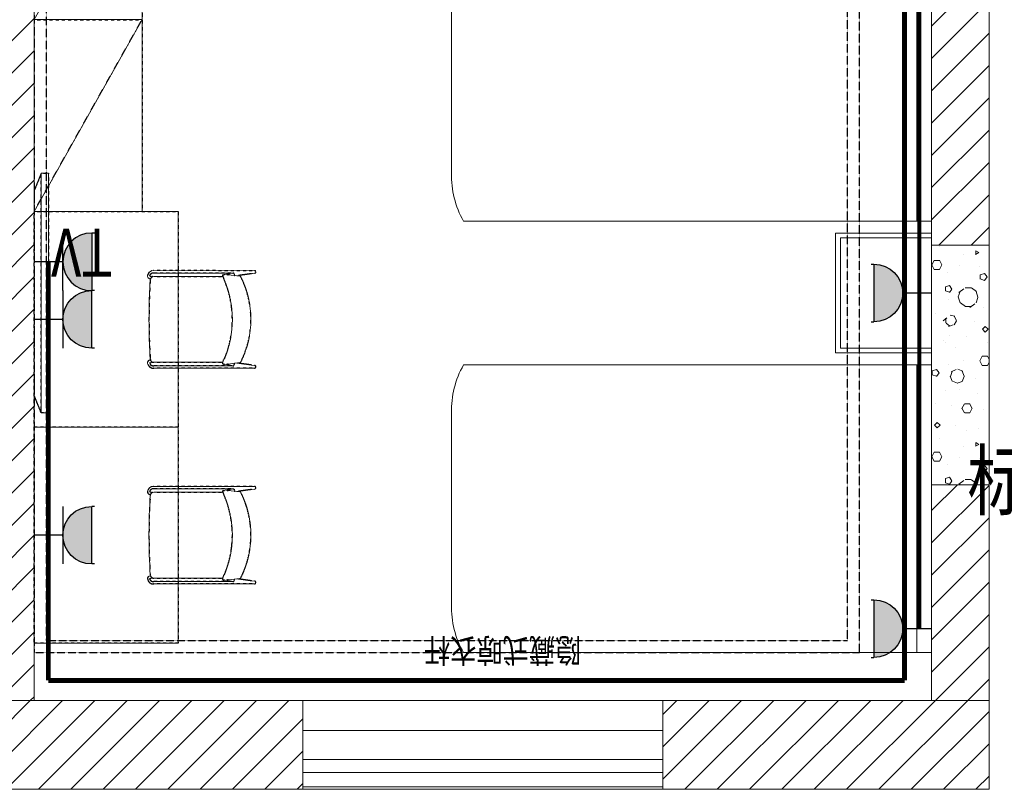
# Model space of a CAD drawing. Units: millimetres. Extents: x -191105 to 442142, y -132732 to 454725.
# Drawn here: x 5318 to 9421, y -68748 to -65538 of the extents above; entities that cross this region are included whole.
import ezdxf
from ezdxf.enums import TextEntityAlignment as Align

# ---------------------------------------------------------------- set-up
doc = ezdxf.new("R2010")
doc.units = ezdxf.units.MM
doc.linetypes.add('( Hidden )', pattern=[0.375, 0.25, -0.125])
doc.linetypes.add('DASH', pattern=[0.35, 0.25, -0.1])
for name, color, linetype in [('CK_设备', 30, 'Continuous'), ('F-PATTERN', 8, 'Continuous'), ('th', 8, 'Continuous'), ('WALL', 9, 'Continuous'), ('WALL-BH', 8, 'Continuous'), ('WINDOW', 9, 'Continuous'), ('WIRE-动力', 2, 'Continuous'), ('WIRE-插座', 5, 'Continuous'), ('平面空间名称', 4, 'Continuous')]:
    doc.layers.add(name, color=color, linetype=linetype)
doc.layers.add('家具111', color=9, linetype='Continuous', lineweight=0)
doc.layers.add('电源插座', color=6, linetype='Continuous', lineweight=25)
doc.styles.add('HZ-GB', font='gbenor.shx', dxfattribs={"bigfont": 'gbcbig.shx'})
doc.styles.add('宋体', font='txt')
pattern_1 = [(45, (-815222.77, 692998.62), (-67.351921, 67.351921), [])]

# ---------------------------------------------------------------- blocks, each defined once
blk = doc.blocks.new('ctg')
at = {"color": 9, "lineweight": 0, "ltscale": 0.2}
blk.add_line((0, 500), (0, 0), dxfattribs=at)
for points in [[(0, 0), (400, 0), (400, 500), (0, 500)], [(0, 20), (380, 20), (380, 480), (0, 480)]]:
    blk.add_lwpolyline(points, dxfattribs=at)
blk = doc.blocks.new('fesa')
at = {"color": 9, "lineweight": 0, "ltscale": 0.3}
for p, q in [((173796.7, 298348.3), (175746.7, 298348.3)), ((175796.7, 298148.3), (175796.7, 297348.3))]:
    blk.add_line(p, q, dxfattribs=at)
for points in [[(175746.7, 297148.3), (173796.7, 297148.3), (173796.7, 298348.3)], [(173858.6, 298348.3), (173858.6, 297148.3)]]:
    blk.add_lwpolyline(points, dxfattribs=at)
for centre, start, end in [((175426.9, 298162.1), 357.864, 30.2085), ((175426.9, 297334.5), 329.7915, 2.136)]:
    blk.add_arc(centre, 370.1, start, end, dxfattribs=at)
blk = doc.blocks.new('22222222222222222')
at = {"layer": 'F-PATTERN', "color": 9, "lineweight": 0, "ltscale": 0.003}
for p, q in [((-58870.3, 228195.9), (-58420.3, 228995.9)), ((-58870.3, 227395.9), (-58420.3, 228195.9)), ((-58389, 227127.6), (-58377.7, 227123.7)), ((-57951.9, 227148.8), (-58372.1, 227149.5)), ((-58042.4, 227139.1), (-58371.8, 227139.1)), ((-58371.8, 227124.9), (-58083.4, 227124.9)), ((-58084.7, 227128.6), (-58079.4, 227112.4)), ((-58083.5, 227131.6), (-58082.3, 227131.8)), ((-58082.3, 227131.8), (-58039.5, 227139.6)), ((-58012.4, 227126.3), (-58061.4, 227132.1)), ((-58037.3, 227138.2), (-58034.4, 227128.9)), ((-57951.2, 227138.1), (-58025.3, 227127.8)), ((-58389, 226764.1), (-58377.7, 226768)), ((-58371.8, 226766.9), (-58083.4, 226766.9)), ((-58042.4, 226752.7), (-58371.8, 226752.7)), ((-58084.7, 226763.1), (-58079.4, 226779.3)), ((-58083.5, 226760.2), (-58082.3, 226759.9)), ((-58082.3, 226759.9), (-58039.5, 226752.1)), ((-58012.4, 226765.4), (-58061.4, 226759.6)), ((-58037.3, 226753.5), (-58034.4, 226762.8)), ((-57951.2, 226753.6), (-58025.3, 226763.9)), ((-57951.9, 226742.9), (-58372.1, 226742.3)), ((-58389, 226227.6), (-58377.7, 226223.7)), ((-57951.9, 226248.8), (-58372.1, 226249.5)), ((-58042.4, 226239.1), (-58371.8, 226239.1)), ((-58371.8, 226224.9), (-58083.4, 226224.9)), ((-58084.7, 226228.6), (-58079.4, 226212.4)), ((-58083.5, 226231.6), (-58082.3, 226231.8)), ((-58082.3, 226231.8), (-58039.5, 226239.6)), ((-58012.4, 226226.3), (-58061.4, 226232.1)), ((-58037.3, 226238.2), (-58034.4, 226228.9)), ((-57951.2, 226238.1), (-58025.3, 226227.8)), ((-58389, 225864.1), (-58377.7, 225868)), ((-58371.8, 225866.9), (-58083.4, 225866.9)), ((-58042.4, 225852.7), (-58371.8, 225852.7)), ((-58084.7, 225863.1), (-58079.4, 225879.3)), ((-58083.5, 225860.2), (-58082.3, 225859.9)), ((-58082.3, 225859.9), (-58039.5, 225852.1)), ((-58012.4, 225865.4), (-58061.4, 225859.6)), ((-58037.3, 225853.5), (-58034.4, 225862.8)), ((-57951.2, 225853.6), (-58025.3, 225863.9)), ((-57951.9, 225842.9), (-58372.1, 225842.3))]:
    blk.add_line(p, q, dxfattribs=at)
for points in [[(-58420.3, 228995.9), (-58420.3, 227395.9), (-58870.3, 227395.9)], [(-58870.3, 228995.9), (-58420.3, 228995.9)], [(-58870.3, 228995.9), (-58870.3, 227395.9), (-58420.3, 227395.9)], [(-58870.3, 228195.9), (-58420.3, 228195.9)]]:
    blk.add_lwpolyline(points, dxfattribs=at)
at = {"layer": 'F-PATTERN', "color": 9, "lineweight": 0, "ltscale": 0.004, "elevation": 0}
blk.add_lwpolyline([(-58810.3, 226555.9), (-58840.3, 226555.9), (-58840.3, 227555.9), (-58810.3, 227555.9)], close=True, dxfattribs=at)
at = {"layer": 'F-PATTERN', "color": 9, "lineweight": 0, "ltscale": 0.003}
for points in [[(-58870.3, 227395.9), (-58270.3, 227395.9), (-58270.3, 226495.9), (-58870.3, 226495.9)], [(-58870.3, 226495.9), (-58270.3, 226495.9), (-58270.3, 225595.9), (-58870.3, 225595.9)]]:
    blk.add_lwpolyline(points, close=True, dxfattribs=at)
for centre, radius, start, end in [((-58386.2, 227126.7), 11.2, 164.6293, 274.4452), ((-58373.1, 227125.1), 24.4, 87.0515, 169.295), ((-58373.6, 227123.2), 16, 83.5352, 164.09), ((-58371.8, 227110.5), 14.4, 90.0071, 176.1323), ((-58083, 227129.7), 1.95, 104.1237, 212.8828), ((-58059.6, 227153), 21, 243.5222, 265.2318), ((-58039.2, 227137.6), 2, 17.2997, 97.8939), ((-58014.1, 227119.8), 6.71, 26.5465, 75.4588), ((-58365.4, 226945.9), 398.7, 333.6547, 26.3453), ((-57951.4, 227143.4), 5.38, 271.4087, 95.2818), ((-55838.3, 226945.9), 2553.2, 176.2818, 183.7182), ((-58077.8, 227113), 1.67, 199.1087, 271.3833), ((-58469, 226945.4), 424.9, 337.1493, 22.9756), ((-58386.2, 226765), 11.2, 85.5548, 195.3707), ((-58373.1, 226766.6), 24.4, 190.705, 272.9485), ((-58373.6, 226768.5), 16, 195.91, 276.4648), ((-58371.8, 226781.3), 14.4, 183.8677, 269.9929), ((-58083, 226762), 1.95, 147.1172, 255.8763), ((-58077.8, 226778.7), 1.67, 88.6167, 160.8913), ((-58059.6, 226738.7), 21, 94.7682, 116.4778), ((-58039.2, 226754.1), 2, 262.1061, 342.7003), ((-58014.1, 226771.9), 6.71, 284.5412, 333.4535), ((-57951.4, 226748.3), 5.38, 264.7182, 88.5913), ((-58386.2, 226226.7), 11.2, 164.6293, 274.4452), ((-58373.1, 226225.1), 24.4, 87.0515, 169.295), ((-58373.6, 226223.2), 16, 83.5352, 164.09), ((-58371.8, 226210.5), 14.4, 90.0071, 176.1323), ((-58083, 226229.7), 1.95, 104.1237, 212.8828), ((-58059.6, 226253), 21, 243.5222, 265.2318), ((-58039.2, 226237.6), 2, 17.2997, 97.8939), ((-58014.1, 226219.8), 6.71, 26.5465, 75.4588), ((-58365.4, 226045.9), 398.7, 333.6547, 26.3453), ((-57951.4, 226243.4), 5.38, 271.4087, 95.2818), ((-55838.3, 226045.9), 2553.2, 176.2818, 183.7182), ((-58077.8, 226213), 1.67, 199.1087, 271.3833), ((-58469, 226045.4), 424.9, 337.1493, 22.9756), ((-58386.2, 225865), 11.2, 85.5548, 195.3707), ((-58373.1, 225866.6), 24.4, 190.705, 272.9485), ((-58373.6, 225868.5), 16, 195.91, 276.4648), ((-58371.8, 225881.3), 14.4, 183.8677, 269.9929), ((-58083, 225862), 1.95, 147.1172, 255.8763), ((-58077.8, 225878.7), 1.67, 88.6167, 160.8913), ((-58059.6, 225838.7), 21, 94.7682, 116.4778), ((-58039.2, 225854.1), 2, 262.1061, 342.7003), ((-58014.1, 225871.9), 6.71, 284.5412, 333.4535), ((-57951.4, 225848.3), 5.38, 264.7182, 88.5913)]:
    blk.add_arc(centre, radius, start, end, dxfattribs=at)
at = {"layer": 'F-PATTERN', "color": 9, "lineweight": 0, "ltscale": 0.01, "xscale": -1}
for name, p in [('ctg', (-55130.3, 228605.9)), ('fesa', (118666.4, -69792.5)), ('ctg', (-55130.3, 226805.9))]:
    blk.add_blockref(name, p, dxfattribs=at)
at = {"layer": 'F-PATTERN', "color": 9, "lineweight": 0, "ltscale": 0.01, "rotation": 180}
blk.add_blockref('fesa', (118666.4, 523904.2), dxfattribs=at)
at = {"layer": 'F-PATTERN', "color": 9, "lineweight": 0, "ltscale": 0.005, "style": '宋体', "width": 0.8}
blk.add_text('TV', height=200, rotation=180, dxfattribs=at).set_placement((-58542.9, 227323.8, 0))
blk = doc.blocks.new('标准间a')
at = {"layer": 'WALL-BH', "lineweight": 0, "ltscale": 0.01}
h = blk.add_hatch(dxfattribs=at)
h.set_pattern_fill('ANSI31', color=9, scale=3000)
h.set_pattern_definition(pattern_1)
h.paths.add_polyline_path([(-58870.3, 231130.9), (-59110.3, 231130.9), (-59110.3, 225355.9), (-58870.3, 225355.9)])
h = blk.add_hatch(dxfattribs=at)
h.set_pattern_fill('ANSI31', color=9, scale=3000)
h.set_pattern_definition(pattern_1)
h.paths.add_polyline_path([(-54890.3, 231130.9), (-55130.3, 231130.9), (-55130.3, 227255.9), (-54890.3, 227255.9)])
h = blk.add_hatch(dxfattribs=at)
h.set_pattern_fill('加气混凝土', color=9, scale=40000, style=0, pattern_type=2)
h.set_pattern_definition([(0, (-815104.77, 798001.62), (200, 400), [0, -400]), (0, (-815338.77, 797947.62), (200, 400), [0, -400]), (0, (-815208.77, 797943.62), (200, 400), [0, -400]), (0, (-815066.77, 798061.62), (200, 400), [0, -400]), (0, (-815232.77, 797923.62), (200, 400), [0, -400]), (0, (-815026.77, 798313.62), (200, 400), [0, -400]), (0, (-815148.77, 798281.62), (200, 400), [0, -400]), (0, (-815084.77, 798231.62), (200, 400), [0, -400]), (0, (-815410.77, 798223.62), (200, 400), [0, -400]), (0, (-815214.77, 798205.62), (200, 400), [0, -400]), (0, (-815290.77, 798103.62), (200, 400), [0, -400]), (0, (-815286.77, 797953.62), (200, 400), [0, -400]), (0, (-815136.77, 797937.62), (200, 400), [0, -400]), (0, (-815026.77, 798113.62), (200, 400), [0, -400]), (0, (-815400.77, 798051.62), (200, 400), [0, -400]), (0, (-815366.77, 798119.62), (200, 400), [0, -400]), (0, (-815210.77, 798091.62), (200, 400), [0, -400]), (0, (-815266.77, 798033.62), (200, 400), [0, -400]), (0, (-815298.77, 798165.62), (200, 400), [0, -400]), (0, (-815248.77, 798315.62), (200, 400), [0, -400]), (0, (-815384.77, 797967.62), (200, 400), [0, -400]), (0, (-815164.77, 798233.62), (200, 400), [0, -400]), (0, (-815350.77, 798239.62), (200, 400), [0, -400]), (0, (-815382.77, 798291.62), (200, 400), [0, -400]), (130.601294, (-815051.34, 798188.382), (-999.9999907, 1200.00000727), [17.56104, -7358.0744]), (18.434949, (-815079.91, 798196), (1000, 399.9999983), [18.07016, -2511.75196]), (90, (-815079.91, 798178.86), (200, 400), [17.14286, -782.85712]), (161.565051, (-815062.77, 798173.144), (-1000.000009, 399.9999714), [18.07016, -2511.75196]), (53.130102, (-815062.77, 798173.144), (200.0000004, 400), [19.04762, -1980.95236]), (135, (-815047.53, 797969.33), (-200.000025, 399.999974), [16.16244, -1115.2084]), (45, (-815070.39, 797969.33), (200, 400), [16.16244, -1115.2084]), (135, (-815058.96, 797957.9), (-200.000025, 399.999974), [16.16244, -1115.2084]), (45, (-815058.96, 797957.9), (200, 400), [16.16244, -1115.2084]), (116.56505, (-815239.9, 798237.9), (-3e-05, 799.99998), [21.29588, -425.91768]), (180, (-815249.43, 798256.95), (-200, 400), [22.85714, -377.14284]), (63.43495, (-815281.8, 798237.9), (3e-07, 800), [21.29588, -425.91768]), (116.56505, (-815272.3, 798218.86), (-3e-05, 799.99998), [21.29588, -425.91768]), (0, (-815272.3, 798218.86), (200, 400), [22.85714, -377.14284]), (63.43495, (-815249.43, 798218.86), (3e-07, 800), [21.29588, -425.91768]), (107.102728, (-815089.435, 798102.668), (-599.99997843, 2000.00000769), [25.90756, -10855.2688]), (143.972626, (-815097.054, 798127.43), (-3799.9999572, 2800.00000075), [25.90756, -5414.6804]), (180, (-815118, 798142.67), (-200, 400), [24.7619, -375.23808]), (36.0273733, (-815163.72, 798127.43), (3799.9999773, 2799.9999737), [25.90756, -5414.6804]), (71.565051, (-815171.34, 798104.57), (600.000004, 1999.999999), [24.09354, -2505.72856]), (107.102728, (-815163.72, 798079.811), (-599.99997843, 2000.00000769), [25.90756, -10855.2688]), (143.972626, (-815142.768, 798064.573), (-3799.9999572, 2800.00000075), [25.90756, -5414.6804]), (0, (-815142.77, 798064.57), (200, 400), [24.7619, -375.23808]), (36.0273733, (-815118.006, 798064.573), (3799.9999773, 2799.9999737), [25.90756, -5414.6804]), (71.565051, (-815097.054, 798079.81), (600.000004, 1999.999999), [24.09354, -2505.72856]), (150.255118, (-815085.625, 798289.335), (-600.0000014, 399.999995), [15.35668, -3209.5464]), (90, (-815098.96, 798281.72), (200, 400), [15.2381, -784.76188]), (29.7448813, (-815098.96, 798281.716), (600.0000004, 399.9999981), [15.35668, -3209.5464]), (116.56505, (-815178.96, 798005.53), (-3e-05, 799.99998), [21.29588, -425.91768]), (168.690067, (-815188.482, 798024.573), (-1800.0000033, 399.9999904), [19.42484, -4059.7904]), (41.185925, (-815222.768, 798015.049), (4999.99998476, 4399.9999747), [20.2479, -8483.8684]), (90, (-815222.77, 797996), (200, 400), [19.04762, -780.95236]), (138.814074, (-815207.53, 797982.668), (-4999.99992618, 4400.0000412), [20.2479, -8483.8684]), (16.6992442, (-815207.53, 797982.668), (6599.99998866, 1999.99999055), [19.8863, -8332.3588]), (60.945396, (-815188.482, 797988.382), (200.00000076, 399.9999988), [19.61072, -8216.8932]), (109.983106, (-815346.578, 798173.144), (-1000.00000536, 2799.99999698), [22.29467, -9341.4652]), (155.556045, (-815354.197, 798194.097), (-2600.00001234, 1199.99997617), [23.01532, -9643.4212]), (24.4439547, (-815396.102, 798194.097), (2600.00000372, 1199.99999533), [23.01532, -9643.4212]), (70.0168934, (-815403.72, 798173.144), (1000.0000046, 2799.99999744), [22.29467, -9341.4652]), (109.983106, (-815396.102, 798152.192), (-1000.00000536, 2799.99999698), [22.29467, -9341.4652]), (160.016893, (-815375.15, 798144.573), (-1000.000005, 399.9999834), [22.29467, -4659.5852]), (19.9831065, (-815375.15, 798144.573), (999.9999989, 400.000001), [22.29467, -4659.5852]), (70.0168934, (-815354.197, 798152.192), (1000.0000046, 2799.99999744), [22.29467, -9341.4652]), (122.005383, (-815198.006, 798136.954), (-200.0000275, 399.9999807), [17.96949, -3755.62296]), (18.434949, (-815224.67, 798146.48), (1000, 399.9999983), [18.07016, -2511.75196]), (90, (-815224.67, 798129.33), (200, 400), [17.14286, -782.85712]), (161.565051, (-815207.53, 798123.62), (-1000.000009, 399.9999714), [18.07016, -2511.75196]), (54.4623222, (-815207.53, 798123.62), (1399.99999913, 1999.99999863), [16.38538, -6865.4748]), (116.56505, (-815314.2, 798039.8), (-3e-05, 799.99998), [21.29588, -425.91768]), (180, (-815323.72, 798058.86), (-200, 400), [20.95238, -379.0476]), (59.0362434, (-815356.1, 798039.81), (200.0000007, 399.999998), [22.21315, -4642.548]), (120.963756, (-815344.673, 798020.763), (-200.0000273, 399.9999816), [22.21315, -4642.548]), (0, (-815344.67, 798020.76), (200, 400), [20.95238, -379.0476]), (63.43495, (-815323.72, 798020.76), (3e-07, 800), [21.29588, -425.91768])])
h.paths.add_polyline_path([(-54890.3, 227255.9), (-55130.3, 227255.9), (-55130.3, 227152.1), (-55130.3, 226255.9), (-54890.3, 226255.9)])
h = blk.add_hatch(dxfattribs=at)
h.set_pattern_fill('ANSI31', color=9, scale=3000)
h.set_pattern_definition(pattern_1)
h.paths.add_polyline_path([(-54890.3, 226255.9), (-55130.3, 226255.9), (-55130.3, 225355.9), (-54890.3, 225355.9)])
h = blk.add_hatch(dxfattribs=at)
h.set_pattern_fill('ANSI31', color=9, scale=3000)
h.set_pattern_definition(pattern_1)
h.paths.add_polyline_path([(-59110.3, 225355.9), (-59110.3, 224985.9), (-57750.3, 224985.9), (-57750.3, 225355.9)])
h = blk.add_hatch(dxfattribs=at)
h.set_pattern_fill('ANSI31', color=9, scale=3000)
h.set_pattern_definition(pattern_1)
h.paths.add_polyline_path([(-54890.3, 224985.9), (-54890.3, 225355.9), (-56250.3, 225355.9), (-56250.3, 224985.9)])
at = {"layer": 'CK_设备', "color": 9, "lineweight": 0}
blk.add_lwpolyline([(-57570.3, 231370.9), (-54890.3, 231370.9), (-54890.3, 224985.9), (-59110.3, 224985.9), (-59110.3, 231370.9), (-58570.3, 231370.9)], dxfattribs=at)
at = {"layer": 'F-PATTERN', "color": 9, "lineweight": 0, "ltscale": 0.004}
for p, q in [((-58840.3, 227555.9, 0), (-58870.3, 227482.4, 0)), ((-58870.3, 227482.4, 0), (-58870.3, 226629.3, 0)), ((-58840.3, 226555.9, 0), (-58870.3, 226629.3, 0))]:
    blk.add_line(p, q, dxfattribs=at)
at = {"layer": 'WALL', "color": 9, "lineweight": 0, "ltscale": 0.01}
for p, q in [((-58870.3, 225355.9), (-58870.3, 231130.9)), ((-55130.3, 225355.9), (-55130.3, 231130.9)), ((-54890.3, 225355.9), (-54890.3, 231130.9)), ((-54890.3, 227255.9), (-55130.3, 227255.9)), ((-54890.3, 226255.9), (-55130.3, 226255.9)), ((-54890.3, 225355.9), (-59110.3, 225355.9)), ((-57750.3, 225355.9), (-57750.3, 224985.9)), ((-56250.3, 225355.9), (-56250.3, 224985.9)), ((-54890.3, 224985.9), (-59110.3, 224985.9))]:
    blk.add_line(p, q, dxfattribs=at)
at = {"layer": 'WINDOW', "color": 9, "lineweight": 0, "ltscale": 0.01}
for p, q in [((-56250.3, 225230.9), (-57750.3, 225230.9)), ((-56250.3, 225110.9), (-57750.3, 225110.9))]:
    blk.add_line(p, q, dxfattribs=at)
blk.add_lwpolyline([(-57750.3, 225056.7), (-56250.3, 225056.7), (-56250.3, 224996.7), (-57750.3, 224996.7)], close=True, dxfattribs=at)
blk = doc.blocks.new('ddgggh')
at = {"layer": 'th', "color": 9, "linetype": 'DASH', "elevation": 26750.4}
for points in [[(-125967.2, 153788.2), (-129407.2, 153788.2), (-129407.2, 150163.2), (-125967.2, 150163.2)], [(-126017.2, 153738.2), (-129357.2, 153738.2), (-129357.2, 150213.2), (-126017.2, 150213.2)]]:
    blk.add_lwpolyline(points, close=True, dxfattribs=at)
blk = doc.blocks.new('dfg4345')
blk.add_hatch(color=256).paths.add_polyline_path([(916049.6, -127895.7), (915749.6, -127895.7, 1)])
for p, q in [((915749.6, -127880.7, 0), (915749.6, -127895.7, 0)), ((915749.6, -127895.7, 0), (916049.6, -127895.7, 0)), ((916049.6, -127880.7, 0), (916049.6, -127895.7, 0)), ((916049.6, -128045.7, 0), (915749.6, -128045.7, 0)), ((915899.6, -128045.7, 0), (915899.6, -128195.7, 0))]:
    blk.add_line(p, q)
blk.add_arc((915899.6, -127895.7, 0), 150, 180, 0)
at = {"color": 7, "ltscale": 2400, "style": 'HZ-GB'}
blk.add_attdef('W', text='', height=200, dxfattribs=at).set_placement((915903.3, -127895.7, 0), align=Align.CENTER)
at = {"style": '宋体', "flags": 9}
blk.add_attdef('A', (915899.6, -128195.7, 0), '', height=0.009, dxfattribs=at)

msp = doc.modelspace()

# ---------------------------------------------------------------- linework, layer by layer
at = {"layer": 'F-PATTERN', "linetype": 'DASH', "ltscale": 0.3}
for p, q in [((5377.9, -66338.5), (5827.9, -65538.5)), ((6296.3, -66585.5), (5876, -66584.9)), ((6205.8, -66595.3), (5876.3, -66595.3)), ((6165.9, -66602.5), (6208.7, -66594.7)), ((6210.9, -66596.1), (6213.8, -66605.4)), ((6296.9, -66596.2), (6222.9, -66606.5)), ((5859.2, -66606.7), (5870.5, -66610.6)), ((5876.4, -66609.5), (6164.7, -66609.5)), ((6163.5, -66605.7), (6168.8, -66621.9)), ((6164.7, -66602.8), (6165.9, -66602.5)), ((6235.8, -66608), (6186.8, -66602.2)), ((6163.5, -66971.2), (6168.8, -66955)), ((5859.2, -66970.2), (5870.5, -66966.3)), ((6296.3, -66991.4), (5876, -66992.1)), ((6205.8, -66981.7), (5876.3, -66981.7)), ((5876.4, -66967.5), (6164.7, -66967.5)), ((6164.7, -66974.2), (6165.9, -66974.4)), ((6165.9, -66974.4), (6208.7, -66982.2)), ((6235.8, -66968.9), (6186.8, -66974.7)), ((6210.9, -66980.8), (6213.8, -66971.5)), ((6296.9, -66980.7), (6222.9, -66970.4)), ((6296.3, -67485.5), (5876, -67484.9)), ((6205.8, -67495.3), (5876.3, -67495.3)), ((6165.9, -67502.5), (6208.7, -67494.7)), ((6210.9, -67496.1), (6213.8, -67505.4)), ((6296.9, -67496.2), (6222.9, -67506.5)), ((5859.2, -67506.7), (5870.5, -67510.6)), ((5876.4, -67509.5), (6164.7, -67509.5)), ((6163.5, -67505.7), (6168.8, -67521.9)), ((6164.7, -67502.8), (6165.9, -67502.5)), ((6235.8, -67508), (6186.8, -67502.2)), ((5859.2, -67870.2), (5870.5, -67866.3)), ((5876.4, -67867.5), (6164.7, -67867.5)), ((6163.5, -67871.2), (6168.8, -67855)), ((6235.8, -67868.9), (6186.8, -67874.7)), ((6296.3, -67891.4), (5876, -67892.1)), ((6205.8, -67881.7), (5876.3, -67881.7)), ((6164.7, -67874.2), (6165.9, -67874.4)), ((6165.9, -67874.4), (6208.7, -67882.2)), ((6210.9, -67880.8), (6213.8, -67871.5)), ((6296.9, -67880.7), (6222.9, -67870.4))]:
    msp.add_line(p, q, dxfattribs=at)
at = {"layer": 'F-PATTERN', "linetype": 'DASH', "ltscale": 0.4}
for p, q in [((5407.9, -66178.5, 0), (5377.9, -66251.9, 0)), ((5377.9, -66251.9, 0), (5377.9, -67105, 0)), ((5407.9, -67178.5, 0), (5377.9, -67105, 0))]:
    msp.add_line(p, q, dxfattribs=at)
at = {"layer": 'F-PATTERN', "linetype": 'DASH', "ltscale": 0.3}
for points in [[(5827.9, -64738.5), (5827.9, -66338.5)], [(5377.9, -65538.5), (5827.9, -65538.5)], [(5977.9, -66338.5), (5977.9, -68138.5), (5377.9, -68138.5), (5377.9, -66338.5)], [(5377.9, -66338.5), (5977.9, -66338.5)], [(5977.9, -67238.5), (5377.9, -67238.5)]]:
    msp.add_lwpolyline(points, dxfattribs=at)
at = {"layer": 'F-PATTERN', "linetype": 'DASH', "ltscale": 0.4, "elevation": 0}
msp.add_lwpolyline([(5437.9, -67178.5), (5407.9, -67178.5), (5407.9, -66178.5), (5437.9, -66178.5)], close=True, dxfattribs=at)
at = {"layer": 'F-PATTERN', "linetype": 'DASH', "ltscale": 0.3}
for centre, radius, start, end in [((5875.1, -66609.2), 24.4, 87.0515, 169.295), ((5874.5, -66611.1), 16, 83.5352, 164.09), ((6209, -66596.7), 2, 17.2997, 97.8939), ((6296.8, -66590.9), 5.38, 271.4087, 95.2818), ((5862, -66607.6), 11.2, 164.6293, 274.4452), ((8409.9, -66788.5), 2553.2, 176.2818, 183.7182), ((5876.4, -66623.9), 14.4, 90.0071, 176.1323), ((6165.2, -66604.6), 1.95, 104.1237, 212.8828), ((6170.4, -66621.3), 1.67, 199.1087, 271.3833), ((5779.2, -66788.9), 424.9, 337.1493, 22.9756), ((6188.6, -66581.3), 21, 243.5222, 265.2318), ((6234.1, -66614.5), 6.71, 26.5465, 75.4588), ((5882.8, -66788.5), 398.7, 333.6547, 26.3453), ((5862, -66969.3), 11.2, 85.5548, 195.3707), ((5876.4, -66953.1), 14.4, 183.8677, 269.9929), ((6170.4, -66955.6), 1.67, 88.6167, 160.8913), ((6234.1, -66962.4), 6.71, 284.5412, 333.4535), ((5875.1, -66967.7), 24.4, 190.705, 272.9485), ((5874.5, -66965.8), 16, 195.91, 276.4648), ((6165.2, -66972.3), 1.95, 147.1172, 255.8763), ((6188.6, -66995.6), 21, 94.7682, 116.4778), ((6209, -66980.2), 2, 262.1061, 342.7003), ((6296.8, -66986), 5.38, 264.7182, 88.5913), ((5875.1, -67509.2), 24.4, 87.0515, 169.295), ((5874.5, -67511.1), 16, 83.5352, 164.09), ((6209, -67496.7), 2, 17.2997, 97.8939), ((6296.8, -67490.9), 5.38, 271.4087, 95.2818), ((5862, -67507.6), 11.2, 164.6293, 274.4452), ((8409.9, -67688.5), 2553.2, 176.2818, 183.7182), ((5876.4, -67523.9), 14.4, 90.0071, 176.1323), ((6165.2, -67504.6), 1.95, 104.1237, 212.8828), ((6170.4, -67521.3), 1.67, 199.1087, 271.3833), ((5779.2, -67688.9), 424.9, 337.1493, 22.9756), ((6188.6, -67481.3), 21, 243.5222, 265.2318), ((6234.1, -67514.5), 6.71, 26.5465, 75.4588), ((5882.8, -67688.5), 398.7, 333.6547, 26.3453), ((5862, -67869.3), 11.2, 85.5548, 195.3707), ((5876.4, -67853.1), 14.4, 183.8677, 269.9929), ((6170.4, -67855.6), 1.67, 88.6167, 160.8913), ((6234.1, -67862.4), 6.71, 284.5412, 333.4535), ((5875.1, -67867.7), 24.4, 190.705, 272.9485), ((5874.5, -67865.8), 16, 195.91, 276.4648), ((6165.2, -67872.3), 1.95, 147.1172, 255.8763), ((6188.6, -67895.6), 21, 94.7682, 116.4778), ((6209, -67880.2), 2, 262.1061, 342.7003), ((6296.8, -67886), 5.38, 264.7182, 88.5913)]:
    msp.add_arc(centre, radius, start, end, dxfattribs=at)
at = {"layer": 'WIRE-动力', "linetype": 'Continuous', "const_width": 16}
msp.add_lwpolyline([(9066.9, -68078.5), (9066.9, -64175.8)], dxfattribs=at)
at = {"layer": 'WIRE-插座', "linetype": 'Continuous', "const_width": 20}
for points in [[(9005.4, -68294.4), (9005.4, -64288.3)], [(5437.4, -66548.5), (5437.4, -68294.4)], [(5437.4, -68294.4), (9005.4, -68294.4)]]:
    msp.add_lwpolyline(points, dxfattribs=at)

# ---------------------------------------------------------------- block references
msp.add_blockref('标准间a', (64248.2, -293734.3))
at = {"color": 9, "linetype": 'DASH'}
msp.add_blockref('ddgggh', (134785.1, -218341.6, -26750.4), dxfattribs=at)
at = {"layer": 'F-PATTERN', "xscale": -1}
for name, p in [('fesa', (182914.6, -363526.8)), ('ctg', (9117.9, -66928.5))]:
    msp.add_blockref(name, p, dxfattribs=at)
at = {"layer": 'F-PATTERN', "rotation": 180}
msp.add_blockref('fesa', (182914.6, 230169.9), dxfattribs=at)
at = {"layer": '家具111'}
msp.add_blockref('22222222222222222', (64248.2, -293734.3), dxfattribs=at)
at = {"layer": '电源插座', "extrusion": (2.84965e-08, 2.2947e-15, 1)}
ref = msp.add_blockref('dfg4345', (107934.4, 666171.3, 0), dxfattribs=dict(at, xscale=0.8000000000000049, yscale=0.8000000000000049, zscale=0.8000000000000049, rotation=270.000004613786))
ref.add_attrib('W', 'H1200', dxfattribs={"layer": '0', "color": 7, "ltscale": 2400, "extrusion": (2.84965e-08, 2.2947e-15, 1), "height": 200, "rotation": 90, "style": 'HZ-GB', "width": 0.6}).set_placement((5824.2, -66533.6, 0), align=Align.CENTER)
at = {"layer": '电源插座', "extrusion": (2.84965e-08, -2.2947e-15, -1)}
ref = msp.add_blockref('dfg4345', (93438.7, 666041.3, 0), dxfattribs=dict(at, xscale=0.800000000000005, yscale=0.800000000000005, zscale=-0.8000000000000059, rotation=270.000004613786))
ref.add_attrib('W', 'H800', dxfattribs={"layer": '0', "color": 7, "ltscale": 2400, "extrusion": (-2.84965e-08, 2.2947e-15, 1), "height": 200, "rotation": 90, "style": 'HZ-GB', "width": 0.6}).set_placement((8846.5, -66663.6, 0), align=Align.CENTER)
at = {"layer": '电源插座', "xscale": -0.8000000000000028, "yscale": 0.8000000000000028, "zscale": 0.800000000000001, "rotation": 270}
for p in [(107934.5, -799508.2, 0), (107934.5, -800408.2, 0)]:
    msp.add_blockref('dfg4345', p, dxfattribs=at)
at = {"layer": '电源插座', "extrusion": (2.84965e-08, -2.2947e-15, -1)}
ref = msp.add_blockref('dfg4345', (93438.7, 664641.3, 0), dxfattribs=dict(at, xscale=0.8000000000000054, yscale=0.8000000000000054, zscale=-0.8000000000000063, rotation=270.000004613786))
ref.add_attrib('W', 'K1', dxfattribs={"layer": '0', "color": 7, "ltscale": 2400, "extrusion": (-2.84965e-08, 2.2947e-15, 1), "height": 200, "rotation": 90, "style": 'HZ-GB', "width": 0.6}).set_placement((8846.5, -68063.6, 0), align=Align.CENTER)

# ---------------------------------------------------------------- texts
at = {"layer": 'F-PATTERN', "ltscale": 0.5, "style": '宋体', "width": 0.8}
msp.add_text('TV', height=200, rotation=180, dxfattribs=at).set_placement((5705.3, -66410.5, 0))
at = {"layer": 'F-PATTERN', "color": 8, "linetype": '( Hidden )', "ltscale": 0.5, "style": '宋体', "width": 0.8}
msp.add_text('隐藏式晾衣杆', height=100, rotation=180, dxfattribs=at).set_placement((7330.4, -68169.3), align=Align.MIDDLE_CENTER)
at = {"layer": '平面空间名称', "ltscale": 0.01, "style": '宋体', "width": 0.8}
msp.add_text('标准间A', height=240, dxfattribs=at).set_placement((9739.9, -67580.3), align=Align.CENTER)

doc.saveas('drawing.dxf')
